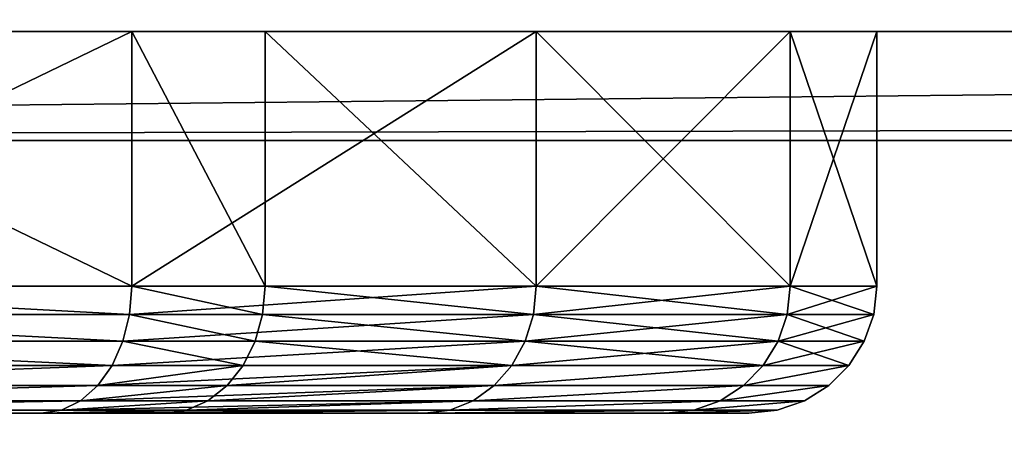
# Model space of a CAD drawing. Extents: x 0 to 30489, y 0 to 7996.
# Drawn here: x 5250 to 5259, y 1693 to 1697 of the extents above; entities that cross this region are included whole.
import ezdxf

# ---------------------------------------------------------------- set-up
doc = ezdxf.new("R2010")
doc.units = 0
doc.layers.get('0').update_dxf_attribs({"color": 13, "linetype": 'CONTINUOUS'})

# ---------------------------------------------------------------- blocks, each defined once
blk = doc.blocks.new('GRUPA_252')
for p, q in [((341.421, 30, 341.421), (341.421, 10, 341.421)), ((341.421, 30, 58.579), (341.421, 10, 58.579)), ((351.893, 30, 72.225), (351.893, 10, 72.225)), ((373.205, 30, 300), (373.205, 10, 300)), ((373.205, 30, 100), (373.205, 10, 100)), ((393.185, 30, 148.236), (393.185, 10, 148.236)), ((393.185, 30, 251.764), (393.185, 10, 251.764)), ((400, 30, 200), (400, 10, 200)), ((300, 10, 26.795), (341.421, 10, 58.579)), ((300, 10, 373.205), (341.421, 10, 341.421)), ((341.243, 7.775, 58.757), (341.421, 10, 58.579)), ((341.243, 7.775, 341.243), (341.421, 10, 341.421)), ((351.893, 10, 72.225), (341.421, 10, 58.579)), ((341.421, 10, 341.421), (373.205, 10, 300)), ((351.694, 7.775, 72.378), (351.893, 10, 72.225)), ((373.205, 10, 100), (351.893, 10, 72.225)), ((373.205, 10, 100), (372.986, 7.775, 100.126)), ((372.986, 7.775, 299.874), (373.205, 10, 300)), ((373.205, 10, 300), (393.185, 10, 251.764)), ((393.185, 10, 148.236), (373.205, 10, 100)), ((393.185, 10, 148.236), (392.941, 7.775, 148.302)), ((393.185, 10, 251.764), (392.941, 7.775, 251.698)), ((393.185, 10, 251.764), (400, 10, 200)), ((400, 10, 200), (393.185, 10, 148.236)), ((399.747, 7.775, 200), (400, 10, 200)), ((341.243, 7.775, 341.243), (299.874, 7.775, 372.986)), ((299.874, 7.775, 27.014), (341.243, 7.775, 58.757)), ((341.243, 7.775, 58.757), (340.715, 5.661, 59.285)), ((340.715, 5.661, 340.715), (341.243, 7.775, 341.243)), ((341.243, 7.775, 58.757), (351.694, 7.775, 72.378)), ((372.986, 7.775, 299.874), (341.243, 7.775, 341.243)), ((351.107, 5.661, 72.828), (351.694, 7.775, 72.378)), ((351.694, 7.775, 72.378), (372.986, 7.775, 100.126)), ((372.986, 7.775, 100.126), (372.34, 5.661, 100.499)), ((372.34, 5.661, 299.501), (372.986, 7.775, 299.874)), ((372.986, 7.775, 100.126), (392.941, 7.775, 148.302)), ((392.941, 7.775, 251.698), (372.986, 7.775, 299.874)), ((392.941, 7.775, 148.302), (392.22, 5.661, 148.495)), ((392.941, 7.775, 251.698), (392.22, 5.661, 251.505)), ((399.747, 7.775, 200), (392.941, 7.775, 251.698)), ((392.941, 7.775, 148.302), (399.747, 7.775, 200)), ((399.747, 7.775, 200), (399.001, 5.661, 200)), ((340.715, 5.661, 340.715), (299.501, 5.661, 372.34)), ((299.501, 5.661, 27.66), (340.715, 5.661, 59.285)), ((340.715, 5.661, 59.285), (339.865, 3.765, 60.135)), ((339.865, 3.765, 339.865), (340.715, 5.661, 340.715)), ((340.715, 5.661, 59.285), (351.107, 5.661, 72.828)), ((372.34, 5.661, 299.501), (340.715, 5.661, 340.715)), ((350.162, 3.765, 73.553), (351.107, 5.661, 72.828)), ((351.107, 5.661, 72.828), (372.34, 5.661, 100.499)), ((372.34, 5.661, 100.499), (371.299, 3.765, 101.1)), ((371.299, 3.765, 298.9), (372.34, 5.661, 299.501)), ((372.34, 5.661, 100.499), (392.22, 5.661, 148.495)), ((392.22, 5.661, 251.505), (372.34, 5.661, 299.501)), ((392.22, 5.661, 148.495), (391.06, 3.765, 148.806)), ((391.06, 3.765, 251.194), (392.22, 5.661, 251.505)), ((392.22, 5.661, 148.495), (399.001, 5.661, 200)), ((399.001, 5.661, 200), (392.22, 5.661, 251.505)), ((399.001, 5.661, 200), (397.799, 3.765, 200)), ((298.9, 3.765, 28.701), (339.865, 3.765, 60.135)), ((339.865, 3.765, 339.865), (298.9, 3.765, 371.299)), ((338.736, 2.182, 338.736), (339.865, 3.765, 339.865)), ((338.736, 2.182, 61.264), (339.865, 3.765, 60.135)), ((339.865, 3.765, 60.135), (350.162, 3.765, 73.553)), ((371.299, 3.765, 298.9), (339.865, 3.765, 339.865)), ((348.906, 2.182, 74.517), (350.162, 3.765, 73.553)), ((350.162, 3.765, 73.553), (371.299, 3.765, 101.1)), ((371.299, 3.765, 101.1), (369.916, 2.182, 101.899)), ((369.916, 2.182, 298.101), (371.299, 3.765, 298.9)), ((371.299, 3.765, 101.1), (391.06, 3.765, 148.806)), ((391.06, 3.765, 251.194), (371.299, 3.765, 298.9)), ((391.06, 3.765, 148.806), (389.517, 2.182, 149.219)), ((389.517, 2.182, 250.781), (391.06, 3.765, 251.194)), ((391.06, 3.765, 148.806), (397.799, 3.765, 200)), ((397.799, 3.765, 200), (391.06, 3.765, 251.194)), ((396.202, 2.182, 200), (397.799, 3.765, 200)), ((338.736, 2.182, 338.736), (298.101, 2.182, 369.916)), ((298.101, 2.182, 30.084), (338.736, 2.182, 61.264)), ((337.384, 0.99, 62.616), (338.736, 2.182, 61.264)), ((337.384, 0.99, 337.384), (338.736, 2.182, 338.736)), ((338.736, 2.182, 61.264), (348.906, 2.182, 74.517)), ((369.916, 2.182, 298.101), (338.736, 2.182, 338.736)), ((347.401, 0.99, 75.671), (348.906, 2.182, 74.517)), ((348.906, 2.182, 74.517), (369.916, 2.182, 101.899)), ((369.916, 2.182, 101.899), (368.26, 0.99, 102.855)), ((368.26, 0.99, 297.145), (369.916, 2.182, 298.101)), ((369.916, 2.182, 101.899), (389.517, 2.182, 149.219)), ((389.517, 2.182, 250.781), (369.916, 2.182, 298.101)), ((389.517, 2.182, 149.219), (387.67, 0.99, 149.714)), ((387.67, 0.99, 250.286), (389.517, 2.182, 250.781)), ((389.517, 2.182, 149.219), (396.202, 2.182, 200)), ((396.202, 2.182, 200), (389.517, 2.182, 250.781)), ((394.29, 0.99, 200), (396.202, 2.182, 200)), ((337.384, 0.99, 337.384), (297.145, 0.99, 368.26)), ((297.145, 0.99, 31.74), (337.384, 0.99, 62.616)), ((335.876, 0.251, 64.124), (337.384, 0.99, 62.616)), ((335.876, 0.251, 335.876), (337.384, 0.99, 337.384)), ((337.384, 0.99, 62.616), (347.401, 0.99, 75.671)), ((368.26, 0.99, 297.145), (337.384, 0.99, 337.384)), ((345.724, 0.251, 76.958), (347.401, 0.99, 75.671)), ((347.401, 0.99, 75.671), (368.26, 0.99, 102.855)), ((368.26, 0.99, 102.855), (366.414, 0.251, 103.921)), ((366.414, 0.251, 296.079), (368.26, 0.99, 297.145)), ((368.26, 0.99, 102.855), (387.67, 0.99, 149.714)), ((387.67, 0.99, 250.286), (368.26, 0.99, 297.145)), ((385.61, 0.251, 150.266), (387.67, 0.99, 149.714)), ((385.61, 0.251, 249.734), (387.67, 0.99, 250.286)), ((387.67, 0.99, 149.714), (394.29, 0.99, 200)), ((394.29, 0.99, 200), (387.67, 0.99, 250.286)), ((394.29, 0.99, 200), (392.158, 0.251, 200)), ((294.957, 0, 364.47), (334.289, 0, 334.289)), ((334.289, 0, 65.711), (294.957, 0, 35.53)), ((335.876, 0.251, 335.876), (296.079, 0.251, 366.414)), ((296.079, 0.251, 33.586), (335.876, 0.251, 64.124)), ((334.289, 0, 65.711), (335.876, 0.251, 64.124)), ((334.289, 0, 334.289), (335.876, 0.251, 335.876)), ((343.959, 0, 78.313), (334.289, 0, 65.711)), ((334.289, 0, 334.289), (364.47, 0, 294.957)), ((335.876, 0.251, 64.124), (345.724, 0.251, 76.958)), ((366.414, 0.251, 296.079), (335.876, 0.251, 335.876)), ((343.959, 0, 78.313), (345.724, 0.251, 76.958)), ((364.47, 0, 105.043), (343.959, 0, 78.313)), ((345.724, 0.251, 76.958), (366.414, 0.251, 103.921)), ((366.414, 0.251, 103.921), (364.47, 0, 105.043)), ((364.47, 0, 294.957), (366.414, 0.251, 296.079)), ((383.443, 0, 150.847), (364.47, 0, 105.043)), ((364.47, 0, 294.957), (383.443, 0, 249.153)), ((366.414, 0.251, 103.921), (385.61, 0.251, 150.266)), ((385.61, 0.251, 249.734), (366.414, 0.251, 296.079)), ((383.443, 0, 150.847), (385.61, 0.251, 150.266)), ((383.443, 0, 249.153), (385.61, 0.251, 249.734)), ((389.914, 0, 200), (383.443, 0, 150.847)), ((383.443, 0, 249.153), (389.914, 0, 200)), ((392.158, 0.251, 200), (385.61, 0.251, 249.734)), ((385.61, 0.251, 150.266), (392.158, 0.251, 200)), ((392.158, 0.251, 200), (389.914, 0, 200))]:
    blk.add_line(p, q)
at = {"extrusion": (0, 1, 0)}
for start, end in [(180, 270), (90, 180)]:
    blk.add_arc((-200, 200, 30), 200, start, end, dxfattribs=at)
mesh = blk.add_polyface()
corners = [(148.236, 30, 6.815), (251.764, 30, 6.815), (200, 30), (100, 30, 26.795), (300, 30, 26.795), (58.579, 30, 58.579), (341.421, 30, 58.579), (26.795, 30, 100), (351.893, 30, 72.225), (373.205, 30, 100), (6.815, 30, 148.236), (393.185, 30, 148.236), (199.018, 30, 148.809), (185.802, 30, 150.808), (0, 30, 200), (173.554, 30, 156.159), (163.108, 30, 164.497), (155.177, 30, 175.255), (150.299, 30, 187.7), (148.809, 30, 200.982), (6.815, 30, 251.764), (150.808, 30, 214.198), (156.159, 30, 226.446), (164.497, 30, 236.892), (175.255, 30, 244.823), (187.7, 30, 249.701), (200.982, 30, 251.191), (212.3, 30, 150.299), (400, 30, 200), (224.745, 30, 155.177), (235.503, 30, 163.108), (243.841, 30, 173.554), (249.192, 30, 185.802), (251.191, 30, 199.018), (249.701, 30, 212.3), (393.185, 30, 251.764), (244.823, 30, 224.745), (236.892, 30, 235.503), (226.446, 30, 243.841), (214.198, 30, 249.192), (26.795, 30, 300), (373.205, 30, 300), (48.107, 30, 327.775), (341.421, 30, 341.421), (58.579, 30, 341.421), (100, 30, 373.205), (300, 30, 373.205), (148.236, 30, 393.185), (251.764, 30, 393.185), (200, 30, 400)]
mesh.append_faces([[corners[k] for k in face] for face in [(0, 1, 2), (48, 47, 49)]], dxfattribs={"vtx0": -1})
mesh.append_faces([[corners[k] for k in face] for face in [(1, 3, 4), (4, 5, 6), (6, 7, 8), (8, 7, 9), (9, 10, 11), (12, 10, 13), (13, 14, 15), (15, 14, 16), (16, 14, 17), (17, 14, 18), (18, 14, 19), (19, 20, 21), (21, 20, 22), (22, 20, 23), (23, 20, 24), (24, 20, 25), (25, 20, 26), (11, 27, 28), (27, 11, 12), (28, 34, 35), (35, 40, 41), (41, 42, 43), (43, 45, 46), (46, 47, 48)]], dxfattribs={"vtx0": -1, "vtx1": -1})
mesh.append_faces([[corners[k] for k in face] for face in [(11, 10, 12), (35, 26, 20)]], dxfattribs={"vtx0": -1, "vtx1": -1, "vtx2": -1})
mesh.append_faces([[corners[k] for k in face] for face in [(1, 0, 3), (4, 3, 5), (6, 5, 7), (9, 7, 10), (13, 10, 14), (19, 14, 20), (28, 27, 29), (28, 29, 30), (28, 30, 31), (28, 31, 32), (28, 32, 33), (28, 33, 34), (35, 34, 36), (35, 36, 37), (35, 37, 38), (35, 38, 39), (35, 39, 26), (35, 20, 40), (41, 40, 42), (43, 42, 44), (43, 44, 45), (46, 45, 47)]], dxfattribs={"vtx0": -1, "vtx2": -1})
mesh = blk.add_polyface()
corners = [(341.421, 30, 58.579), (300, 10, 26.795), (300, 30, 26.795), (341.421, 10, 58.579)]
mesh.append_faces([[corners[k] for k in face] for face in [(0, 1, 2), (1, 0, 3)]], dxfattribs={"vtx0": -1})
mesh = blk.add_polyface()
corners = [(341.421, 10, 341.421), (300, 30, 373.205), (300, 10, 373.205), (341.421, 30, 341.421)]
mesh.append_faces([[corners[k] for k in face] for face in [(0, 1, 2), (1, 0, 3)]], dxfattribs={"vtx0": -1})
mesh = blk.add_polyface()
corners = [(373.205, 30, 300), (341.421, 10, 341.421), (373.205, 10, 300), (341.421, 30, 341.421)]
mesh.append_faces([[corners[k] for k in face] for face in [(0, 1, 2), (1, 0, 3)]], dxfattribs={"vtx0": -1})
mesh = blk.add_polyface()
corners = [(341.421, 30, 58.579), (351.893, 10, 72.225), (341.421, 10, 58.579), (351.893, 30, 72.225)]
mesh.append_faces([[corners[k] for k in face] for face in [(0, 1, 2), (1, 0, 3)]], dxfattribs={"vtx0": -1})
mesh = blk.add_polyface()
corners = [(351.893, 30, 72.225), (373.205, 10, 100), (351.893, 10, 72.225), (373.205, 30, 100)]
mesh.append_faces([[corners[k] for k in face] for face in [(0, 1, 2), (1, 0, 3)]], dxfattribs={"vtx0": -1})
mesh = blk.add_polyface()
corners = [(393.185, 30, 251.764), (373.205, 10, 300), (393.185, 10, 251.764), (373.205, 30, 300)]
mesh.append_faces([[corners[k] for k in face] for face in [(0, 1, 2), (1, 0, 3)]], dxfattribs={"vtx0": -1})
mesh = blk.add_polyface()
corners = [(373.205, 30, 100), (393.185, 10, 148.236), (373.205, 10, 100), (393.185, 30, 148.236)]
mesh.append_faces([[corners[k] for k in face] for face in [(0, 1, 2), (1, 0, 3)]], dxfattribs={"vtx0": -1})
mesh = blk.add_polyface()
corners = [(393.185, 30, 148.236), (400, 10, 200), (393.185, 10, 148.236), (400, 30, 200)]
mesh.append_faces([[corners[k] for k in face] for face in [(0, 1, 2), (1, 0, 3)]], dxfattribs={"vtx0": -1})
mesh = blk.add_polyface()
corners = [(400, 30, 200), (393.185, 10, 251.764), (400, 10, 200), (393.185, 30, 251.764)]
mesh.append_faces([[corners[k] for k in face] for face in [(0, 1, 2), (1, 0, 3)]], dxfattribs={"vtx0": -1})
mesh = blk.add_polyface()
corners = [(341.243, 7.775, 341.243), (300, 10, 373.205), (299.874, 7.775, 372.986), (341.421, 10, 341.421)]
mesh.append_faces([[corners[k] for k in face] for face in [(0, 1, 2), (1, 0, 3)]], dxfattribs={"vtx0": -1})
mesh = blk.add_polyface()
corners = [(300, 10, 26.795), (341.243, 7.775, 58.757), (299.874, 7.775, 27.014), (341.421, 10, 58.579)]
mesh.append_faces([[corners[k] for k in face] for face in [(0, 1, 2), (1, 0, 3)]], dxfattribs={"vtx0": -1})
mesh = blk.add_polyface()
corners = [(341.421, 10, 58.579), (351.694, 7.775, 72.378), (341.243, 7.775, 58.757), (351.893, 10, 72.225)]
mesh.append_faces([[corners[k] for k in face] for face in [(0, 1, 2), (1, 0, 3)]], dxfattribs={"vtx0": -1})
mesh = blk.add_polyface()
corners = [(373.205, 10, 300), (341.243, 7.775, 341.243), (372.986, 7.775, 299.874), (341.421, 10, 341.421)]
mesh.append_faces([[corners[k] for k in face] for face in [(0, 1, 2), (1, 0, 3)]], dxfattribs={"vtx0": -1})
mesh = blk.add_polyface()
corners = [(351.893, 10, 72.225), (372.986, 7.775, 100.126), (351.694, 7.775, 72.378), (373.205, 10, 100)]
mesh.append_faces([[corners[k] for k in face] for face in [(0, 1, 2), (1, 0, 3)]], dxfattribs={"vtx0": -1})
mesh = blk.add_polyface()
corners = [(393.185, 10, 251.764), (372.986, 7.775, 299.874), (392.941, 7.775, 251.698), (373.205, 10, 300)]
mesh.append_faces([[corners[k] for k in face] for face in [(0, 1, 2), (1, 0, 3)]], dxfattribs={"vtx0": -1})
mesh = blk.add_polyface()
corners = [(373.205, 10, 100), (392.941, 7.775, 148.302), (372.986, 7.775, 100.126), (393.185, 10, 148.236)]
mesh.append_faces([[corners[k] for k in face] for face in [(0, 1, 2), (1, 0, 3)]], dxfattribs={"vtx0": -1})
mesh = blk.add_polyface()
corners = [(393.185, 10, 148.236), (399.747, 7.775, 200), (392.941, 7.775, 148.302), (400, 10, 200)]
mesh.append_faces([[corners[k] for k in face] for face in [(0, 1, 2), (1, 0, 3)]], dxfattribs={"vtx0": -1})
mesh = blk.add_polyface()
corners = [(400, 10, 200), (392.941, 7.775, 251.698), (399.747, 7.775, 200), (393.185, 10, 251.764)]
mesh.append_faces([[corners[k] for k in face] for face in [(0, 1, 2), (1, 0, 3)]], dxfattribs={"vtx0": -1})
mesh = blk.add_polyface()
corners = [(299.874, 7.775, 27.014), (340.715, 5.661, 59.285), (299.501, 5.661, 27.66), (341.243, 7.775, 58.757)]
mesh.append_faces([[corners[k] for k in face] for face in [(0, 1, 2), (1, 0, 3)]], dxfattribs={"vtx0": -1})
mesh = blk.add_polyface()
corners = [(340.715, 5.661, 340.715), (299.874, 7.775, 372.986), (299.501, 5.661, 372.34), (341.243, 7.775, 341.243)]
mesh.append_faces([[corners[k] for k in face] for face in [(0, 1, 2), (1, 0, 3)]], dxfattribs={"vtx0": -1})
mesh = blk.add_polyface()
corners = [(341.243, 7.775, 58.757), (351.107, 5.661, 72.828), (340.715, 5.661, 59.285), (351.694, 7.775, 72.378)]
mesh.append_faces([[corners[k] for k in face] for face in [(0, 1, 2), (1, 0, 3)]], dxfattribs={"vtx0": -1})
mesh = blk.add_polyface()
corners = [(372.986, 7.775, 299.874), (340.715, 5.661, 340.715), (372.34, 5.661, 299.501), (341.243, 7.775, 341.243)]
mesh.append_faces([[corners[k] for k in face] for face in [(0, 1, 2), (1, 0, 3)]], dxfattribs={"vtx0": -1})
mesh = blk.add_polyface()
corners = [(351.694, 7.775, 72.378), (372.34, 5.661, 100.499), (351.107, 5.661, 72.828), (372.986, 7.775, 100.126)]
mesh.append_faces([[corners[k] for k in face] for face in [(0, 1, 2), (1, 0, 3)]], dxfattribs={"vtx0": -1})
mesh = blk.add_polyface()
corners = [(372.986, 7.775, 100.126), (392.22, 5.661, 148.495), (372.34, 5.661, 100.499), (392.941, 7.775, 148.302)]
mesh.append_faces([[corners[k] for k in face] for face in [(0, 1, 2), (1, 0, 3)]], dxfattribs={"vtx0": -1})
mesh = blk.add_polyface()
corners = [(392.941, 7.775, 251.698), (372.34, 5.661, 299.501), (392.22, 5.661, 251.505), (372.986, 7.775, 299.874)]
mesh.append_faces([[corners[k] for k in face] for face in [(0, 1, 2), (1, 0, 3)]], dxfattribs={"vtx0": -1})
mesh = blk.add_polyface()
corners = [(392.941, 7.775, 148.302), (399.001, 5.661, 200), (392.22, 5.661, 148.495), (399.747, 7.775, 200)]
mesh.append_faces([[corners[k] for k in face] for face in [(0, 1, 2), (1, 0, 3)]], dxfattribs={"vtx0": -1})
mesh = blk.add_polyface()
corners = [(399.747, 7.775, 200), (392.22, 5.661, 251.505), (399.001, 5.661, 200), (392.941, 7.775, 251.698)]
mesh.append_faces([[corners[k] for k in face] for face in [(0, 1, 2), (1, 0, 3)]], dxfattribs={"vtx0": -1})
mesh = blk.add_polyface()
corners = [(299.501, 5.661, 27.66), (339.865, 3.765, 60.135), (298.9, 3.765, 28.701), (340.715, 5.661, 59.285)]
mesh.append_faces([[corners[k] for k in face] for face in [(0, 1, 2), (1, 0, 3)]], dxfattribs={"vtx0": -1})
mesh = blk.add_polyface()
corners = [(339.865, 3.765, 339.865), (299.501, 5.661, 372.34), (298.9, 3.765, 371.299), (340.715, 5.661, 340.715)]
mesh.append_faces([[corners[k] for k in face] for face in [(0, 1, 2), (1, 0, 3)]], dxfattribs={"vtx0": -1})
mesh = blk.add_polyface()
corners = [(340.715, 5.661, 59.285), (350.162, 3.765, 73.553), (339.865, 3.765, 60.135), (351.107, 5.661, 72.828)]
mesh.append_faces([[corners[k] for k in face] for face in [(0, 1, 2), (1, 0, 3)]], dxfattribs={"vtx0": -1})
mesh = blk.add_polyface()
corners = [(372.34, 5.661, 299.501), (339.865, 3.765, 339.865), (371.299, 3.765, 298.9), (340.715, 5.661, 340.715)]
mesh.append_faces([[corners[k] for k in face] for face in [(0, 1, 2), (1, 0, 3)]], dxfattribs={"vtx0": -1})
mesh = blk.add_polyface()
corners = [(351.107, 5.661, 72.828), (371.299, 3.765, 101.1), (350.162, 3.765, 73.553), (372.34, 5.661, 100.499)]
mesh.append_faces([[corners[k] for k in face] for face in [(0, 1, 2), (1, 0, 3)]], dxfattribs={"vtx0": -1})
mesh = blk.add_polyface()
corners = [(392.22, 5.661, 251.505), (371.299, 3.765, 298.9), (391.06, 3.765, 251.194), (372.34, 5.661, 299.501)]
mesh.append_faces([[corners[k] for k in face] for face in [(0, 1, 2), (1, 0, 3)]], dxfattribs={"vtx0": -1})
mesh = blk.add_polyface()
corners = [(372.34, 5.661, 100.499), (391.06, 3.765, 148.806), (371.299, 3.765, 101.1), (392.22, 5.661, 148.495)]
mesh.append_faces([[corners[k] for k in face] for face in [(0, 1, 2), (1, 0, 3)]], dxfattribs={"vtx0": -1})
mesh = blk.add_polyface()
corners = [(392.22, 5.661, 148.495), (397.799, 3.765, 200), (391.06, 3.765, 148.806), (399.001, 5.661, 200)]
mesh.append_faces([[corners[k] for k in face] for face in [(0, 1, 2), (1, 0, 3)]], dxfattribs={"vtx0": -1})
mesh = blk.add_polyface()
corners = [(399.001, 5.661, 200), (391.06, 3.765, 251.194), (397.799, 3.765, 200), (392.22, 5.661, 251.505)]
mesh.append_faces([[corners[k] for k in face] for face in [(0, 1, 2), (1, 0, 3)]], dxfattribs={"vtx0": -1})
mesh = blk.add_polyface()
corners = [(339.865, 3.765, 339.865), (298.101, 2.182, 369.916), (338.736, 2.182, 338.736), (298.9, 3.765, 371.299)]
mesh.append_faces([[corners[k] for k in face] for face in [(0, 1, 2), (1, 0, 3)]], dxfattribs={"vtx0": -1})
mesh = blk.add_polyface()
corners = [(339.865, 3.765, 60.135), (298.101, 2.182, 30.084), (298.9, 3.765, 28.701), (338.736, 2.182, 61.264)]
mesh.append_faces([[corners[k] for k in face] for face in [(0, 1, 2), (1, 0, 3)]], dxfattribs={"vtx0": -1})
mesh = blk.add_polyface()
corners = [(371.299, 3.765, 298.9), (338.736, 2.182, 338.736), (369.916, 2.182, 298.101), (339.865, 3.765, 339.865)]
mesh.append_faces([[corners[k] for k in face] for face in [(0, 1, 2), (1, 0, 3)]], dxfattribs={"vtx0": -1})
mesh = blk.add_polyface()
corners = [(350.162, 3.765, 73.553), (338.736, 2.182, 61.264), (339.865, 3.765, 60.135), (348.906, 2.182, 74.517)]
mesh.append_faces([[corners[k] for k in face] for face in [(0, 1, 2), (1, 0, 3)]], dxfattribs={"vtx0": -1})
mesh = blk.add_polyface()
corners = [(371.299, 3.765, 101.1), (348.906, 2.182, 74.517), (350.162, 3.765, 73.553), (369.916, 2.182, 101.899)]
mesh.append_faces([[corners[k] for k in face] for face in [(0, 1, 2), (1, 0, 3)]], dxfattribs={"vtx0": -1})
mesh = blk.add_polyface()
corners = [(391.06, 3.765, 148.806), (369.916, 2.182, 101.899), (371.299, 3.765, 101.1), (389.517, 2.182, 149.219)]
mesh.append_faces([[corners[k] for k in face] for face in [(0, 1, 2), (1, 0, 3)]], dxfattribs={"vtx0": -1})
mesh = blk.add_polyface()
corners = [(391.06, 3.765, 251.194), (369.916, 2.182, 298.101), (389.517, 2.182, 250.781), (371.299, 3.765, 298.9)]
mesh.append_faces([[corners[k] for k in face] for face in [(0, 1, 2), (1, 0, 3)]], dxfattribs={"vtx0": -1})
mesh = blk.add_polyface()
corners = [(397.799, 3.765, 200), (389.517, 2.182, 149.219), (391.06, 3.765, 148.806), (396.202, 2.182, 200)]
mesh.append_faces([[corners[k] for k in face] for face in [(0, 1, 2), (1, 0, 3)]], dxfattribs={"vtx0": -1})
mesh = blk.add_polyface()
corners = [(397.799, 3.765, 200), (389.517, 2.182, 250.781), (396.202, 2.182, 200), (391.06, 3.765, 251.194)]
mesh.append_faces([[corners[k] for k in face] for face in [(0, 1, 2), (1, 0, 3)]], dxfattribs={"vtx0": -1})
mesh = blk.add_polyface()
corners = [(338.736, 2.182, 61.264), (297.145, 0.99, 31.74), (298.101, 2.182, 30.084), (337.384, 0.99, 62.616)]
mesh.append_faces([[corners[k] for k in face] for face in [(0, 1, 2), (1, 0, 3)]], dxfattribs={"vtx0": -1})
mesh = blk.add_polyface()
corners = [(338.736, 2.182, 338.736), (297.145, 0.99, 368.26), (337.384, 0.99, 337.384), (298.101, 2.182, 369.916)]
mesh.append_faces([[corners[k] for k in face] for face in [(0, 1, 2), (1, 0, 3)]], dxfattribs={"vtx0": -1})
mesh = blk.add_polyface()
corners = [(348.906, 2.182, 74.517), (337.384, 0.99, 62.616), (338.736, 2.182, 61.264), (347.401, 0.99, 75.671)]
mesh.append_faces([[corners[k] for k in face] for face in [(0, 1, 2), (1, 0, 3)]], dxfattribs={"vtx0": -1})
mesh = blk.add_polyface()
corners = [(369.916, 2.182, 298.101), (337.384, 0.99, 337.384), (368.26, 0.99, 297.145), (338.736, 2.182, 338.736)]
mesh.append_faces([[corners[k] for k in face] for face in [(0, 1, 2), (1, 0, 3)]], dxfattribs={"vtx0": -1})
mesh = blk.add_polyface()
corners = [(369.916, 2.182, 101.899), (347.401, 0.99, 75.671), (348.906, 2.182, 74.517), (368.26, 0.99, 102.855)]
mesh.append_faces([[corners[k] for k in face] for face in [(0, 1, 2), (1, 0, 3)]], dxfattribs={"vtx0": -1})
mesh = blk.add_polyface()
corners = [(389.517, 2.182, 149.219), (368.26, 0.99, 102.855), (369.916, 2.182, 101.899), (387.67, 0.99, 149.714)]
mesh.append_faces([[corners[k] for k in face] for face in [(0, 1, 2), (1, 0, 3)]], dxfattribs={"vtx0": -1})
mesh = blk.add_polyface()
corners = [(389.517, 2.182, 250.781), (368.26, 0.99, 297.145), (387.67, 0.99, 250.286), (369.916, 2.182, 298.101)]
mesh.append_faces([[corners[k] for k in face] for face in [(0, 1, 2), (1, 0, 3)]], dxfattribs={"vtx0": -1})
mesh = blk.add_polyface()
corners = [(396.202, 2.182, 200), (387.67, 0.99, 149.714), (389.517, 2.182, 149.219), (394.29, 0.99, 200)]
mesh.append_faces([[corners[k] for k in face] for face in [(0, 1, 2), (1, 0, 3)]], dxfattribs={"vtx0": -1})
mesh = blk.add_polyface()
corners = [(396.202, 2.182, 200), (387.67, 0.99, 250.286), (394.29, 0.99, 200), (389.517, 2.182, 250.781)]
mesh.append_faces([[corners[k] for k in face] for face in [(0, 1, 2), (1, 0, 3)]], dxfattribs={"vtx0": -1})
mesh = blk.add_polyface()
corners = [(337.384, 0.99, 62.616), (296.079, 0.251, 33.586), (297.145, 0.99, 31.74), (335.876, 0.251, 64.124)]
mesh.append_faces([[corners[k] for k in face] for face in [(0, 1, 2), (1, 0, 3)]], dxfattribs={"vtx0": -1})
mesh = blk.add_polyface()
corners = [(337.384, 0.99, 337.384), (296.079, 0.251, 366.414), (335.876, 0.251, 335.876), (297.145, 0.99, 368.26)]
mesh.append_faces([[corners[k] for k in face] for face in [(0, 1, 2), (1, 0, 3)]], dxfattribs={"vtx0": -1})
mesh = blk.add_polyface()
corners = [(347.401, 0.99, 75.671), (335.876, 0.251, 64.124), (337.384, 0.99, 62.616), (345.724, 0.251, 76.958)]
mesh.append_faces([[corners[k] for k in face] for face in [(0, 1, 2), (1, 0, 3)]], dxfattribs={"vtx0": -1})
mesh = blk.add_polyface()
corners = [(368.26, 0.99, 297.145), (335.876, 0.251, 335.876), (366.414, 0.251, 296.079), (337.384, 0.99, 337.384)]
mesh.append_faces([[corners[k] for k in face] for face in [(0, 1, 2), (1, 0, 3)]], dxfattribs={"vtx0": -1})
mesh = blk.add_polyface()
corners = [(368.26, 0.99, 102.855), (345.724, 0.251, 76.958), (347.401, 0.99, 75.671), (366.414, 0.251, 103.921)]
mesh.append_faces([[corners[k] for k in face] for face in [(0, 1, 2), (1, 0, 3)]], dxfattribs={"vtx0": -1})
mesh = blk.add_polyface()
corners = [(387.67, 0.99, 149.714), (366.414, 0.251, 103.921), (368.26, 0.99, 102.855), (385.61, 0.251, 150.266)]
mesh.append_faces([[corners[k] for k in face] for face in [(0, 1, 2), (1, 0, 3)]], dxfattribs={"vtx0": -1})
mesh = blk.add_polyface()
corners = [(387.67, 0.99, 250.286), (366.414, 0.251, 296.079), (385.61, 0.251, 249.734), (368.26, 0.99, 297.145)]
mesh.append_faces([[corners[k] for k in face] for face in [(0, 1, 2), (1, 0, 3)]], dxfattribs={"vtx0": -1})
mesh = blk.add_polyface()
corners = [(394.29, 0.99, 200), (385.61, 0.251, 249.734), (392.158, 0.251, 200), (387.67, 0.99, 250.286)]
mesh.append_faces([[corners[k] for k in face] for face in [(0, 1, 2), (1, 0, 3)]], dxfattribs={"vtx0": -1})
mesh = blk.add_polyface()
corners = [(394.29, 0.99, 200), (385.61, 0.251, 150.266), (387.67, 0.99, 149.714), (392.158, 0.251, 200)]
mesh.append_faces([[corners[k] for k in face] for face in [(0, 1, 2), (1, 0, 3)]], dxfattribs={"vtx0": -1})
mesh = blk.add_polyface()
corners = [(249.153, 0, 16.557), (150.847, 0, 16.557), (200, 0, 10.086), (105.043, 0, 35.53), (294.957, 0, 35.53), (65.711, 0, 65.711), (334.289, 0, 65.711), (35.53, 0, 105.043), (343.959, 0, 78.313), (364.47, 0, 105.043), (16.557, 0, 150.847), (383.443, 0, 150.847), (10.086, 0, 200), (389.914, 0, 200), (16.557, 0, 249.153), (383.443, 0, 249.153), (364.47, 0, 294.957), (35.53, 0, 294.957), (56.041, 0, 321.687), (334.289, 0, 334.289), (65.711, 0, 334.289), (294.957, 0, 364.47), (105.043, 0, 364.47), (249.153, 0, 383.443), (150.847, 0, 383.443), (200, 0, 389.914)]
mesh.append_faces([[corners[k] for k in face] for face in [(0, 1, 2), (24, 23, 25)]], dxfattribs={"vtx0": -1})
mesh.append_faces([[corners[k] for k in face] for face in [(1, 0, 3), (3, 4, 5), (5, 6, 7), (7, 9, 10), (10, 11, 12), (12, 13, 14), (14, 16, 17), (17, 16, 18), (18, 19, 20), (20, 21, 22), (22, 23, 24)]], dxfattribs={"vtx0": -1, "vtx1": -1})
mesh.append_faces([[corners[k] for k in face] for face in [(3, 0, 4), (5, 4, 6), (7, 6, 8), (7, 8, 9), (10, 9, 11), (12, 11, 13), (14, 13, 15), (14, 15, 16), (18, 16, 19), (20, 19, 21), (22, 21, 23)]], dxfattribs={"vtx0": -1, "vtx2": -1})
mesh = blk.add_polyface()
corners = [(335.876, 0.251, 335.876), (294.957, 0, 364.47), (334.289, 0, 334.289), (296.079, 0.251, 366.414)]
mesh.append_faces([[corners[k] for k in face] for face in [(0, 1, 2), (1, 0, 3)]], dxfattribs={"vtx0": -1})
mesh = blk.add_polyface()
corners = [(335.876, 0.251, 64.124), (294.957, 0, 35.53), (296.079, 0.251, 33.586), (334.289, 0, 65.711)]
mesh.append_faces([[corners[k] for k in face] for face in [(0, 1, 2), (1, 0, 3)]], dxfattribs={"vtx0": -1})
mesh = blk.add_polyface()
corners = [(345.724, 0.251, 76.958), (334.289, 0, 65.711), (335.876, 0.251, 64.124), (343.959, 0, 78.313)]
mesh.append_faces([[corners[k] for k in face] for face in [(0, 1, 2), (1, 0, 3)]], dxfattribs={"vtx0": -1})
mesh = blk.add_polyface()
corners = [(366.414, 0.251, 296.079), (334.289, 0, 334.289), (364.47, 0, 294.957), (335.876, 0.251, 335.876)]
mesh.append_faces([[corners[k] for k in face] for face in [(0, 1, 2), (1, 0, 3)]], dxfattribs={"vtx0": -1})
mesh = blk.add_polyface()
corners = [(366.414, 0.251, 103.921), (343.959, 0, 78.313), (345.724, 0.251, 76.958), (364.47, 0, 105.043)]
mesh.append_faces([[corners[k] for k in face] for face in [(0, 1, 2), (1, 0, 3)]], dxfattribs={"vtx0": -1})
mesh = blk.add_polyface()
corners = [(385.61, 0.251, 150.266), (364.47, 0, 105.043), (366.414, 0.251, 103.921), (383.443, 0, 150.847)]
mesh.append_faces([[corners[k] for k in face] for face in [(0, 1, 2), (1, 0, 3)]], dxfattribs={"vtx0": -1})
mesh = blk.add_polyface()
corners = [(385.61, 0.251, 249.734), (364.47, 0, 294.957), (383.443, 0, 249.153), (366.414, 0.251, 296.079)]
mesh.append_faces([[corners[k] for k in face] for face in [(0, 1, 2), (1, 0, 3)]], dxfattribs={"vtx0": -1})
mesh = blk.add_polyface()
corners = [(392.158, 0.251, 200), (383.443, 0, 150.847), (385.61, 0.251, 150.266), (389.914, 0, 200)]
mesh.append_faces([[corners[k] for k in face] for face in [(0, 1, 2), (1, 0, 3)]], dxfattribs={"vtx0": -1})
mesh = blk.add_polyface()
corners = [(392.158, 0.251, 200), (383.443, 0, 249.153), (389.914, 0, 200), (385.61, 0.251, 249.734)]
mesh.append_faces([[corners[k] for k in face] for face in [(0, 1, 2), (1, 0, 3)]], dxfattribs={"vtx0": -1})
blk = doc.blocks.new('ZAWIAS_PARAWANOWY_SCIANA_S')
at = {"color": 28, "xscale": 0.117, "yscale": 0.117, "zscale": 0.117}
blk.add_blockref('GRUPA_252', (12.7203, 5.4852), dxfattribs=at)
blk = doc.blocks.new('GROUP_29')
for p, q in [((500, 0, 3.8639), (950, 0, 3.8639)), ((500, 0, 1282.9), (950, 0, 1282.9))]:
    blk.add_line(p, q)
at = {"color": 18}
mesh = blk.add_polyface(dxfattribs=at)
corners = [(950, 8, 3.8639), (500, 0, 3.8639), (500, 8, 3.8639), (950, 0, 3.8639)]
mesh.append_faces([[corners[k] for k in face] for face in [(0, 1, 2), (1, 0, 3)]], dxfattribs={"vtx0": -1, "color": 18})
mesh = blk.add_polyface(dxfattribs=at)
corners = [(950, 0, 1282.9), (500, 8, 1282.9), (500, 0, 1282.9), (950, 8, 1282.9)]
mesh.append_faces([[corners[k] for k in face] for face in [(0, 1, 2), (1, 0, 3)]], dxfattribs={"vtx0": -1, "color": 18})
mesh = blk.add_polyface(dxfattribs=at)
corners = [(950, 0, 1282.9), (500, 0, 3.8639), (950, 0, 3.8639), (500, 0, 1282.9)]
mesh.append_faces([[corners[k] for k in face] for face in [(0, 1, 2), (1, 0, 3)]], dxfattribs={"vtx0": -1, "color": 18})
blk = doc.blocks.new('GRUPA336_1')
for p, q in [((2406.6566, 11237.7499, -10.1581), (2406.6566, 11237.7499, 428.6)), ((2407.6566, 11237.7499, -10.1581), (2407.6566, 11237.7499, 428.6)), ((2407.6566, 11225.7499, -10.1581), (2407.6566, 11225.7499, 428.6)), ((2406.6566, 11223.7989, -10.1581), (2406.6566, 11223.7989, 428.6))]:
    blk.add_line(p, q)
mesh = blk.add_polyface()
corners = [(2406.6566, 11223.7989, 428.6), (2406.6566, 11237.7499, -10.1581), (2406.6566, 11223.7989, -10.1581), (2406.6566, 11237.7499, 428.6)]
mesh.append_faces([[corners[k] for k in face] for face in [(0, 1, 2), (1, 0, 3)]], dxfattribs={"vtx0": -1})
mesh = blk.add_polyface()
corners = [(2406.6566, 11237.7499, -10.1581), (2407.6566, 11237.7499, 428.6), (2407.6566, 11237.7499, -10.1581), (2406.6566, 11237.7499, 428.6)]
mesh.append_faces([[corners[k] for k in face] for face in [(0, 1, 2), (1, 0, 3)]], dxfattribs={"vtx0": -1})
mesh = blk.add_polyface()
corners = [(2407.6566, 11237.7499, -10.1581), (2407.6566, 11225.7499, 428.6), (2407.6566, 11225.7499, -10.1581), (2407.6566, 11237.7499, 428.6)]
mesh.append_faces([[corners[k] for k in face] for face in [(0, 1, 2), (1, 0, 3)]], dxfattribs={"vtx0": -1})
mesh = blk.add_polyface()
corners = [(2407.6566, 11225.7499, -10.1581), (2415.6566, 11225.7499, 428.6), (2415.6566, 11225.7499, -10.1581), (2407.6566, 11225.7499, 428.6)]
mesh.append_faces([[corners[k] for k in face] for face in [(0, 1, 2), (1, 0, 3)]], dxfattribs={"vtx0": -1})
mesh = blk.add_polyface()
corners = [(2411.2754, 11223.7989, 428.6), (2406.6566, 11223.7989, -10.1581), (2411.2754, 11223.7989, -10.1581), (2406.6566, 11223.7989, 428.6)]
mesh.append_faces([[corners[k] for k in face] for face in [(0, 1, 2), (1, 0, 3)]], dxfattribs={"vtx0": -1})
blk = doc.blocks.new('GRUPA_20')
at = {"color": 18, "extrusion": (1, 1.70637e-13, -3.84689e-16)}
blk.add_blockref('GRUPA336_1', (-2398.6614, -11211.6353, 30.8799), dxfattribs=at)
for p in [(0, 0, 1046.3507), (0, 0, 199.0706)]:
    blk.add_blockref('ZAWIAS_PARAWANOWY_SCIANA_S', p)
at = {"color": 18}
blk.add_blockref('GROUP_29', (-490.5201, 8.9952, 10.2507), dxfattribs=at)
blk = doc.blocks.new('GRUPA_1')
mesh = blk.add_polyface()
corners = [(1800, 900), (0, 0), (0, 900), (1800, 0)]
mesh.append_faces([[corners[k] for k in face] for face in [(0, 1, 2), (1, 0, 3)]], dxfattribs={"vtx0": -1})
mesh = blk.add_polyface()
corners = [(10, 10, 600), (39.2683, 40, 600), (10, 890, 600), (1790, 10, 600), (1760.0774, 40, 600), (1760.0774, 860, 600), (39.2683, 860, 600), (1790, 890, 600)]
mesh.append_faces([[corners[k] for k in face] for face in [(0, 1, 2), (1, 3, 4), (4, 3, 5), (2, 6, 7), (6, 2, 1), (7, 5, 3)]], dxfattribs={"vtx0": -1, "vtx1": -1})
mesh.append_faces([[corners[k] for k in face] for face in [(1, 0, 3), (7, 6, 5)]], dxfattribs={"vtx0": -1, "vtx2": -1})

msp = doc.modelspace()

# ---------------------------------------------------------------- block references
for name, p in [('GRUPA_1', (5198.4663, 1677.2267)), ('GRUPA_20', (5198.4663, 1688.1425, 599.7493))]:
    msp.add_blockref(name, p)

doc.saveas('drawing.dxf')
